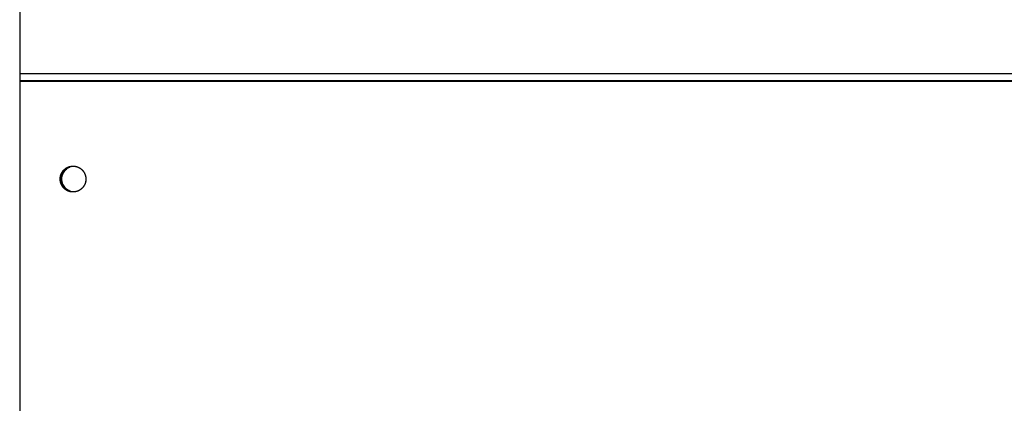
# Model space of a CAD drawing. Extents: x 7841 to 13283, y -2756 to 1975.
# Drawn here: x 9286 to 9488, y -1304 to -1225 of the extents above; entities that cross this region are included whole.
import ezdxf

# ---------------------------------------------------------------- set-up
doc = ezdxf.new("R2010")
doc.units = 0
doc.header["$LTSCALE"] = 5
doc.linetypes.add('AUSGEZOGEN', pattern=[0])
doc.layers.add('VLB', color=7, linetype='AUSGEZOGEN')

msp = doc.modelspace()

# ---------------------------------------------------------------- linework, layer by layer
at = {"layer": 'VLB'}
for p, q in [((9286.139447629866, -1154.176634959508), (9286.139447629866, -1236.164509858509)), ((10289.19079434876, -1237.596584456508), (9286.101698930866, -1237.596584456508)), ((9286.101698930866, -1237.596584456508), (9286.101698930866, -1395.725913636909)), ((10289.19079434876, -1237.725913636909), (9286.101698930866, -1237.725913636909)), ((9286.101698930866, -1237.725913636909), (9286.101698930866, -1395.855242817209)), ((10289.13944762987, -1236.164509858509), (9286.139447629866, -1236.164509858509))]:
    msp.add_line(p, q, dxfattribs=at)
for points, start_tangent, end_tangent in [([(9286.139447629866, -1236.164509858509), (9286.128492565964, -1236.343177190609), (9286.119148347767, -1236.553605140808), (9286.111648784765, -1236.790477244808), (9286.106162075564, -1237.047637922109), (9286.101698930866, -1237.596584456508)], (-0.07230057089248212, -0.9973828890895519), (0, -1)), ([(9294.392572038465, -1257.725913636909), (9294.394761754163, -1257.617823883809), (9294.401327256466, -1257.509914035508), (9294.412257617965, -1257.402363697209), (9294.427534645965, -1257.295351875809), (9294.447132913465, -1257.189056682009), (9294.471019800963, -1257.083655033609), (9294.499155551264, -1256.979322361309), (9294.531493335064, -1256.876232316409), (9294.567979329466, -1256.774556482309), (9294.608552806865, -1256.674464088309), (9294.653146236964, -1256.576121728209), (9294.701685398264, -1256.479693083409), (9294.754089502265, -1256.385338649609), (9294.810271327264, -1256.293215470609), (9294.870137364363, -1256.203476876409), (9294.933587972366, -1256.116272227809), (9295.000517544064, -1256.031746668609), (9295.070814681665, -1255.950040883009), (9295.144362382664, -1255.871290862409), (9295.221038234165, -1255.795627678409), (9295.300714616566, -1255.723177264809), (9295.383258916663, -1255.654060208308), (9295.468533747466, -1255.588391547408), (9295.556397177465, -1255.526280581009), (9295.646702966664, -1255.467830686809), (9295.739300810066, -1255.413139148809), (9295.834036587465, -1255.362296995708), (9295.930752620763, -1255.315388849209), (9296.029287935464, -1255.272492783309), (9296.129478529467, -1255.233680194409), (9296.231157645267, -1255.199015682009), (9296.334156048066, -1255.168556941908), (9296.438302307164, -1255.142354669608), (9296.543423081366, -1255.120452476309), (9296.649343407564, -1255.102886815909), (9296.755886991865, -1255.089686924809), (9296.862876502866, -1255.080874772909), (9296.970133867166, -1255.076465027209), (9297.023807216367, -1255.075913657108)], (0, 1), (1, 0)), ([(9294.457841524563, -1257.139335252709), (9294.483733206365, -1257.034414886709), (9294.513852590564, -1256.930645452009), (9294.548149546667, -1256.828199662709), (9294.586566990565, -1256.727248029809), (9294.629040980366, -1256.627958577209), (9294.675500822166, -1256.530496562409), (9294.725869188263, -1256.435024201409), (9294.780062245365, -1256.341700398508), (9294.837989794563, -1256.250680481909), (9294.899555421165, -1256.162115945309), (9294.964656655164, -1256.076154195609), (9295.033185142165, -1255.992938307709), (9295.105026823065, -1255.912606786209), (9295.180062124564, -1255.835293335009), (9295.258166157866, -1255.761126634708), (9295.339208926463, -1255.690230128409), (9295.423055542666, -1255.622721816509), (9295.509566451965, -1255.558714059809), (9295.598597665667, -1255.498313392909), (9295.690000999966, -1255.441620346809), (9295.783624323165, -1255.388729281409), (9295.879311808265, -1255.339728228709), (9295.976904193165, -1255.294698746208), (9296.076239044763, -1255.253715780909), (9296.177151029966, -1255.216847544909), (9296.279472190967, -1255.184155401909), (9296.383032224167, -1255.155693764608), (9296.487658764065, -1255.131510004609), (9296.593177670064, -1255.111644373409), (9296.699413316564, -1255.096129935408), (9296.806188884664, -1255.084992512809), (9296.913326656966, -1255.078250642809), (9297.020648313264, -1255.075915546608), (9297.023806415866, -1255.075913637208)], (0.219858959309356, 0.9755316694046416), (0.9999999999999897, 1.443843735065799e-07)), ([(9294.547288826165, -1257.137776096308), (9294.572828624267, -1257.034414886709), (9294.602948008465, -1256.930645452009), (9294.637244964564, -1256.828199662709), (9294.675662408466, -1256.727248029809), (9294.718136398264, -1256.627958577209), (9294.764596240064, -1256.530496562409), (9294.814964606165, -1256.435024201409), (9294.869157663266, -1256.341700398508), (9294.927085212465, -1256.250680481909), (9294.988650839066, -1256.162115945309), (9295.053752073065, -1256.076154195609), (9295.122280560066, -1255.992938307709), (9295.194122240966, -1255.912606786209), (9295.269157542465, -1255.835293335009), (9295.347261575764, -1255.761126634708), (9295.428304344365, -1255.690230128409), (9295.512150960567, -1255.622721816509), (9295.598661869866, -1255.558714059809), (9295.687693083564, -1255.498313392909), (9295.779096417864, -1255.441620346809), (9295.872719741066, -1255.388729281409), (9295.968407226166, -1255.339728228709), (9296.065999611066, -1255.294698746208), (9296.165334462665, -1255.253715780909), (9296.266246447864, -1255.216847544909), (9296.368567608864, -1255.184155401909), (9296.472127642064, -1255.155693764608), (9296.576754181966, -1255.131510004609), (9296.682273087965, -1255.111644373409), (9296.788508734466, -1255.096129935408), (9296.895284302565, -1255.084992512809), (9297.002422074864, -1255.078250642809), (9297.023854770967, -1255.077431631809)], (0.2204439127306686, 0.9753996521118886), (0.9994190023013412, 0.03408310195671513)), ([(9294.547638032964, -1257.136233166309), (9294.560115218865, -1257.083655033609), (9294.588250969166, -1256.979322361309), (9294.620588752965, -1256.876232316409), (9294.657074747367, -1256.774556482309), (9294.697648224766, -1256.674464088309), (9294.742241654865, -1256.576121728209), (9294.790780816165, -1256.479693083409), (9294.843184920166, -1256.385338649609), (9294.899366745165, -1256.293215470609), (9294.959232782265, -1256.203476876409), (9295.022683390263, -1256.116272227809), (9295.089612961965, -1256.031746668609), (9295.159910099566, -1255.950040883009), (9295.233457800565, -1255.871290862409), (9295.310133652063, -1255.795627678409), (9295.389810034467, -1255.723177264809), (9295.472354334564, -1255.654060208308), (9295.557629165363, -1255.588391547408), (9295.645492595366, -1255.526280581009), (9295.735798384565, -1255.467830686809), (9295.828396227964, -1255.413139148809), (9295.923132005366, -1255.362296995708), (9296.019848038664, -1255.315388849209), (9296.118383353365, -1255.272492783309), (9296.218573947364, -1255.233680194409), (9296.320253063164, -1255.199015682009), (9296.423251465967, -1255.168556941908), (9296.527397725065, -1255.142354669608), (9296.632518499264, -1255.120452476309), (9296.738438825465, -1255.102886815909), (9296.844982409766, -1255.089686924809), (9296.951971920764, -1255.080874772909), (9297.023852813763, -1255.077431706108)], (0.2210224856772691, 0.9752687121122267), (0.9994189415474245, 0.03408488339757128)), ([(9295.003724970065, -1256.253667738408), (9295.330935313865, -1255.852080831208), (9295.729771979666, -1255.522719398308)], (0.5528812029328319, 0.8332600887139289), (0.8295883231559209, 0.558375513506231)), ([(9295.182370710165, -1256.253667738408), (9295.509581053964, -1255.852080831208)], (0.5528812029256729, 0.8332600887186791), (0.7048208685520605, 0.7093853277687092)), ([(9295.509581053964, -1255.852080831208), (9296.363183947764, -1255.277633040209)], (0.7048208685821221, 0.7093853277388411), (0.9228773849552443, 0.3850939266440977)), ([(9295.729771979666, -1255.522719398308), (9296.184538207664, -1255.277633040209), (9297.024789381267, -1255.081284750609)], (0.8295883231807815, 0.5583755134692954), (0.9979321270759643, 0.06427651009226786)), ([(9297.023806415866, -1255.075913637208), (9297.070975537965, -1255.076339483109)], (0.9999999999999896, 1.441542757375e-07), (0.9998370096661213, -0.01805419901043805)), ([(9297.023807216367, -1255.075913657108), (9297.068356252566, -1255.076293482009)], (1, 0), (0.9998546183055769, -0.01705116573755143)), ([(9297.068356252566, -1255.076293482009), (9297.075893062465, -1255.076432889409)], (0.9998546183541287, -0.01705116289054184), (0.9998012534280079, -0.01993623945944825)), ([(9297.070975537965, -1255.076339483109), (9297.075893062065, -1255.076432909509)], (0.9998370096427899, -0.0180542003025332), (0.9998012527947089, -0.01993627121932796)), ([(9297.075893062465, -1255.076432889409), (9297.077480565564, -1255.076465027209), (9297.184737929863, -1255.080874772909), (9297.291727440865, -1255.089686924809), (9297.398271025166, -1255.102886815909), (9297.504191351363, -1255.120452476309), (9297.609312125565, -1255.142354669608), (9297.713458384664, -1255.168556941908), (9297.816456787466, -1255.199015682009), (9297.918135903266, -1255.233680194409), (9298.018326497266, -1255.272492783309), (9298.116861811966, -1255.315388849209), (9298.213577845265, -1255.362296995708), (9298.308313622765, -1255.413139148809), (9298.400911466066, -1255.467830686809), (9298.491217255265, -1255.526280581009), (9298.579080685264, -1255.588391547408), (9298.664355516066, -1255.654060208308), (9298.746899816164, -1255.723177264809), (9298.826576198666, -1255.795627678409), (9298.903252050066, -1255.871290862409), (9298.976799751064, -1255.950040883009), (9299.047096888666, -1256.031746668609), (9299.114026460364, -1256.116272227809), (9299.177477068366, -1256.203476876409), (9299.237343105466, -1256.293215470609), (9299.293524930566, -1256.385338649609), (9299.345929034465, -1256.479693083409), (9299.394468195766, -1256.576121728209), (9299.439061625864, -1256.674464088309), (9299.479635103264, -1256.774556482309), (9299.516121097666, -1256.876232316409), (9299.548458881465, -1256.979322361309), (9299.576594631766, -1257.083655033609), (9299.600481519366, -1257.189056682009), (9299.620079786764, -1257.295351875809), (9299.635356814764, -1257.402363697209), (9299.646287176263, -1257.509914035508), (9299.652852678566, -1257.617823883809), (9299.655041915164, -1257.724314662809)], (0.9998012534797971, -0.01993623686222752), (0.0005992676108580464, -0.9999998204391493)), ([(9297.075893062065, -1255.076432909509), (9297.127975227264, -1255.077991110709), (9297.235128763965, -1255.084473880509), (9297.341930576666, -1255.095353066109), (9297.448202904467, -1255.110610560109), (9297.553768867565, -1255.130220968109), (9297.658452761865, -1255.154151650309), (9297.762080351164, -1255.182362776509), (9297.864479157764, -1255.214807392109), (9297.965478748865, -1255.251431496308), (9298.064911020563, -1255.292174131709), (9298.162610477764, -1255.336967486409), (9298.258414509364, -1255.385737006209), (9298.352163658965, -1255.438401519008), (9298.443701890366, -1255.494873370009), (9298.532876847166, -1255.555058567408), (9298.619540106465, -1255.618856938709), (9298.703547425965, -1255.686162298009), (9298.784758983566, -1255.756862622108), (9298.863039610766, -1255.830840237309), (9298.938259017166, -1255.907972015209), (9299.010292007464, -1255.988129577409), (9299.079018689867, -1256.071179509809), (9299.144324675566, -1256.156983583709), (9299.206101269265, -1256.245398987008), (9299.264245649963, -1256.336278560708), (9299.318661041863, -1256.429471044908), (9299.369256876063, -1256.524821329808), (9299.415948940867, -1256.622170714409), (9299.458659521766, -1256.721357170109), (9299.497317531364, -1256.822215610909), (9299.531858627066, -1256.924578167909), (9299.562225318765, -1257.028274468709), (9299.588367064065, -1257.133131921008), (9299.610240352566, -1257.238976000009), (9299.627808778365, -1257.345630538709), (9299.641043100564, -1257.452918021009), (9299.649921291966, -1257.560659877608), (9299.654428575566, -1257.668676782709), (9299.655040480466, -1257.722732205909)], (0.9998012526537152, -0.01993627829014493), (0.001192042140811949, -0.9999992895175149)), ([(9297.023808016864, -1260.375913636609), (9296.919639205466, -1260.373836163109), (9296.812485668866, -1260.367353393309), (9296.705683856064, -1260.356474207709), (9296.599411528267, -1260.341216713708), (9296.493845565165, -1260.321606305709), (9296.389161670966, -1260.297675623509), (9296.285534081566, -1260.269464497308), (9296.183135274965, -1260.237019881709), (9296.082135683966, -1260.200395777608), (9295.982703412166, -1260.159653142108), (9295.885003954965, -1260.114859787408), (9295.789199923365, -1260.066090267609), (9295.695450773765, -1260.013425754809), (9295.603912542465, -1259.956953903809), (9295.514737585567, -1259.896768706509), (9295.428074326264, -1259.832970335108), (9295.344067006867, -1259.765664975808), (9295.262855449164, -1259.694964651708), (9295.184574821964, -1259.620987036508), (9295.109355415567, -1259.543855258609), (9295.037322425265, -1259.463697696409), (9294.968595742866, -1259.380647764109), (9294.903289757167, -1259.294843690109), (9294.841513163465, -1259.206428286908), (9294.783368782864, -1259.115548713109), (9294.728953390866, -1259.022356228909), (9294.678357556666, -1258.927005944008), (9294.631665491866, -1258.829656559509), (9294.588954910963, -1258.730470103709), (9294.550296901365, -1258.629611662908), (9294.515755805664, -1258.527249105909), (9294.485389113965, -1258.423552805209), (9294.459247368664, -1258.318695352809), (9294.437374080164, -1258.212851273809), (9294.419805654365, -1258.106196735209), (9294.406571332165, -1257.998909252809), (9294.397693140767, -1257.891167396209), (9294.393185857167, -1257.783150491108), (9294.393056983165, -1257.675038320808), (9294.397306733266, -1257.567010827509), (9294.405928034266, -1257.459247812209), (9294.418906536765, -1257.351928635909), (9294.436220639465, -1257.245231920708), (9294.457841524563, -1257.139335252709)], (-0.9999999999999897, -1.443884107305459e-07), (0.2198589592888036, 0.9755316694092737)), ([(9297.023807216367, -1260.375913616708), (9296.970133867166, -1260.375362246609), (9296.862876502866, -1260.370952500809), (9296.755886991865, -1260.362140349009), (9296.649343407564, -1260.348940457909), (9296.543423081366, -1260.331374797508), (9296.438302307164, -1260.309472604209), (9296.334156048066, -1260.283270331909), (9296.231157645267, -1260.252811591808), (9296.129478529467, -1260.218147079408), (9296.029287935464, -1260.179334490409), (9295.930752620763, -1260.136438424609), (9295.834036587465, -1260.089530278108), (9295.739300810066, -1260.038688125009), (9295.646702966664, -1259.983996587009), (9295.556397177465, -1259.925546692709), (9295.468533747466, -1259.863435726409), (9295.383258916663, -1259.797767065409), (9295.300714616566, -1259.728650008909), (9295.221038234165, -1259.656199595409), (9295.144362382664, -1259.580536411409), (9295.070814681665, -1259.501786390809), (9295.000517544064, -1259.420080605209), (9294.933587972366, -1259.335555046008), (9294.870137364363, -1259.248350397409), (9294.810271327264, -1259.158611803108), (9294.754089502265, -1259.066488624209), (9294.701685398264, -1258.972134190408), (9294.653146236964, -1258.875705545508), (9294.608552806865, -1258.777363185509), (9294.567979329466, -1258.677270791509), (9294.531493335064, -1258.575594957409), (9294.499155551264, -1258.472504912509), (9294.471019800963, -1258.368172240209), (9294.447132913465, -1258.262770591808), (9294.427534645965, -1258.156475398009), (9294.412257617965, -1258.049463576609), (9294.401327256466, -1257.941913238309), (9294.394761754163, -1257.834003390009), (9294.392572038465, -1257.725913636909)], (-1, 0), (0, 1)), ([(9294.481667456366, -1257.725913636909), (9294.481788289966, -1257.700519449809)], (0, 1), (0.009515979513179795, 0.9999547220419057)), ([(9294.481667473865, -1257.725913909209), (9294.481788279165, -1257.700519450009)], (-1.811391462880503e-07, 0.9999999999999836), (0.009514364847857934, 0.9999547374064197)), ([(9294.481667935466, -1257.727512611008), (9294.481667456366, -1257.725913636909)], (-0.0005992581555129741, 0.9999998204448155), (0, 1)), ([(9294.481667952867, -1257.727512611008), (9294.481667473865, -1257.725913909209)], (-0.0005991736219270751, 0.9999998204954693), (-1.876522446117033e-07, 0.9999999999999825)), ([(9297.023854413164, -1260.374395622209), (9296.951971920764, -1260.370952500809), (9296.844982409766, -1260.362140349009), (9296.738438825465, -1260.348940457909), (9296.632518499264, -1260.331374797508), (9296.527397725065, -1260.309472604209), (9296.423251465967, -1260.283270331909), (9296.320253063164, -1260.252811591808), (9296.218573947364, -1260.218147079408), (9296.118383353365, -1260.179334490409), (9296.019848038664, -1260.136438424609), (9295.923132005366, -1260.089530278108), (9295.828396227964, -1260.038688125009), (9295.735798384565, -1259.983996587009), (9295.645492595366, -1259.925546692709), (9295.557629165363, -1259.863435726409), (9295.472354334564, -1259.797767065409), (9295.389810034467, -1259.728650008909), (9295.310133652063, -1259.656199595409), (9295.233457800565, -1259.580536411409), (9295.159910099566, -1259.501786390809), (9295.089612961965, -1259.420080605209), (9295.022683390263, -1259.335555046008), (9294.959232782265, -1259.248350397409), (9294.899366745165, -1259.158611803108), (9294.843184920166, -1259.066488624209), (9294.790780816165, -1258.972134190408), (9294.742241654865, -1258.875705545508), (9294.697648224766, -1258.777363185509), (9294.657074747367, -1258.677270791509), (9294.620588752965, -1258.575594957409), (9294.588250969166, -1258.472504912509), (9294.560115218865, -1258.368172240209), (9294.536228331366, -1258.262770591808), (9294.516630063867, -1258.156475398009), (9294.501353035866, -1258.049463576609), (9294.490422674364, -1257.941913238309), (9294.483857172065, -1257.834003390009), (9294.481667935466, -1257.727512611008)], (-0.9994189624247045, 0.03408427123949144), (-0.0005992676459398276, 0.9999998204391282)), ([(9294.481669370165, -1257.729095067908), (9294.481667952867, -1257.727512611008)], (-0.001192069910857192, 0.9999992894844114), (-0.0005991313824617882, 0.9999998205207772)), ([(9297.023852472565, -1260.374395567109), (9297.008734623363, -1260.373836163109), (9296.901581086764, -1260.367353393309), (9296.794779273965, -1260.356474207709), (9296.688506946164, -1260.341216713708), (9296.582940983066, -1260.321606305709), (9296.478257088864, -1260.297675623509), (9296.374629499463, -1260.269464497308), (9296.272230692866, -1260.237019881709), (9296.171231101864, -1260.200395777608), (9296.071798830064, -1260.159653142108), (9295.974099372866, -1260.114859787408), (9295.878295341266, -1260.066090267609), (9295.784546191666, -1260.013425754809), (9295.693007960366, -1259.956953903809), (9295.603833003464, -1259.896768706509), (9295.517169744166, -1259.832970335108), (9295.433162424764, -1259.765664975808), (9295.351950867065, -1259.694964651708), (9295.273670239865, -1259.620987036508), (9295.198450833464, -1259.543855258609), (9295.126417843167, -1259.463697696409), (9295.057691160764, -1259.380647764008), (9294.992385175065, -1259.294843690109), (9294.930608581366, -1259.206428286908), (9294.872464200766, -1259.115548713109), (9294.818048808764, -1259.022356228909), (9294.767452974564, -1258.927005944008), (9294.720760909764, -1258.829656559509), (9294.678050328865, -1258.730470103709), (9294.639392319266, -1258.629611662908), (9294.604851223565, -1258.527249105909), (9294.574484531866, -1258.423552805209), (9294.548342786566, -1258.318695352809), (9294.526469498065, -1258.212851273809), (9294.508901072266, -1258.106196735209), (9294.495666750066, -1257.998909252809), (9294.486788558665, -1257.891167396209), (9294.482281275064, -1257.783150491108), (9294.481669370165, -1257.729095067908)], (-0.9994189704427665, 0.03408403613307471), (-0.001192042137238573, 0.9999992895175192)), ([(9294.481788289966, -1257.700519449809), (9294.483857172065, -1257.617823883809), (9294.490422674364, -1257.509914035508), (9294.501353035866, -1257.402363697209), (9294.516630063867, -1257.295351875809), (9294.536228331366, -1257.189056682009), (9294.541473471363, -1257.164126863309)], (0.009515980045521927, 0.9999547220368397), (0.210561130875717, 0.977580692405665)), ([(9294.481788279165, -1257.700519450009), (9294.482152401066, -1257.675038320808), (9294.486402151164, -1257.567010827509), (9294.495023452164, -1257.459247812209), (9294.508001954666, -1257.351928635909), (9294.525316057367, -1257.245231920708), (9294.541473481764, -1257.164126865709)], (0.009514364003643937, 0.9999547374144523), (0.2105595436684874, 0.9775810342729233)), ([(9294.541473471363, -1257.164126863309), (9294.546937019466, -1257.139334990709)], (0.2105611302181094, 0.9775806925473071), (0.2198591361730544, 0.975531629544239)), ([(9294.541473481764, -1257.164126865709), (9294.546936942465, -1257.139335252709)], (0.2105595433342152, 0.9775810343449217), (0.2198589600093167, 0.975531669246889)), ([(9294.546937019466, -1257.139334990709), (9294.547288843263, -1257.137776100209)], (0.2198591268198774, 0.9755316316521988), (0.2204438238248055, 0.9753996722049367)), ([(9294.546936942465, -1257.139335252709), (9294.547288826165, -1257.137776096308)], (0.2198589833993468, 0.9755316639753966), (0.2204439401551517, 0.9753996459138542)), ([(9294.547288843263, -1257.137776100209), (9294.547638032964, -1257.136233166309)], (0.220443772147292, 0.9753996838842387), (0.2210224879641191, 0.9752687115939642)), ([(9294.560292571667, -1257.725913801409), (9294.620940904864, -1257.161905210509)], (0, 1), (0.2113355001335884, 0.9774135800076068)), ([(9295.003724970065, -1259.198159864309), (9294.760576094865, -1258.740024897109), (9294.560292571667, -1257.725913801409)], (-0.552881202945933, 0.8332600887052362), (0, 1)), ([(9294.620940904864, -1257.161905210509), (9294.760576094865, -1256.711802705609), (9295.003724970065, -1256.253667738408)], (0.2113355000859225, 0.977413580017913), (0.5528812029722895, 0.8332600886877484)), ([(9294.738938311766, -1257.725913801409), (9294.791768067666, -1257.199347581108)], (0, 1), (0.1974691026158507, 0.9803091112052824)), ([(9294.791768067666, -1258.252480021609), (9294.738938311766, -1257.725913801409)], (-0.1974691026158507, 0.9803091112052824), (0, 1)), ([(9294.791768067666, -1257.199347581108), (9294.939221835066, -1256.711802705609), (9295.182370710165, -1256.253667738408)], (0.1974691025672756, 0.9803091112150671), (0.5528812029769731, 0.8332600886846406)), ([(9299.654921560767, -1257.751307823109), (9299.652852678566, -1257.834003390009), (9299.646287176263, -1257.941913238309), (9299.635356814764, -1258.049463576609), (9299.620079786764, -1258.156475398009), (9299.600481519366, -1258.262770591808), (9299.595236380766, -1258.287700403509)], (-0.009515979786494797, -0.9999547220393046), (-0.2105611283112509, -0.9775806929580253)), ([(9299.654921571466, -1257.751307822909), (9299.654557449565, -1257.776788953008), (9299.650307699463, -1257.884816446309), (9299.641686398463, -1257.992579461609), (9299.628707895965, -1258.099898637909), (9299.611393793366, -1258.206595353108), (9299.595236370365, -1258.287700401009)], (-0.009514363744603418, -0.9999547374169171), (-0.2105595411420229, -0.9775810348170944)), ([(9299.655042376766, -1257.725913364609), (9299.654921571466, -1257.751307822909)], (1.811391527076704e-07, -0.9999999999999836), (-0.009514365185034313, -0.9999547374032117)), ([(9299.655042394264, -1257.725913636909), (9299.654921560767, -1257.751307823109)], (0, -1), (-0.009515979850409487, -0.9999547220386965)), ([(9299.655040480466, -1257.722732205909), (9299.655041897764, -1257.724314662909)], (0.001192069910857192, -0.9999992894844114), (0.0005991313824617882, -0.9999998205207772)), ([(9299.655041915164, -1257.724314662809), (9299.655042394264, -1257.725913636909)], (0.0005992581929905671, -0.9999998204447931), (0, -1)), ([(9299.655041897764, -1257.724314662909), (9299.655042376766, -1257.725913364609)], (0.0005991736594058294, -0.9999998204954469), (1.876522563494923e-07, -0.9999999999999825)), ([(9295.182370710165, -1259.198159864309), (9294.939221835066, -1258.740024897109), (9294.791768067666, -1258.252480021609)], (-0.5528812029769731, 0.8332600886846406), (-0.1974691025672756, 0.9803091112150671)), ([(9295.729771979666, -1259.929108204409), (9295.330935313865, -1259.599746771509), (9295.003724970065, -1259.198159864309)], (-0.8295883231559209, 0.558375513506231), (-0.5528812029328319, 0.8332600887139289)), ([(9295.509581053964, -1259.599746771509), (9295.182370710165, -1259.198159864309)], (-0.7048208685520605, 0.7093853277687092), (-0.5528812029256729, 0.8332600887186791)), ([(9296.363183947764, -1260.174194562509), (9295.509581053964, -1259.599746771509)], (-0.9228773849552443, 0.3850939266440977), (-0.7048208685821221, 0.7093853277388411)), ([(9297.024790943266, -1260.370542952709), (9296.184538207664, -1260.174194562509), (9295.729771979666, -1259.929108204409)], (-0.9979321656809683, 0.06427591072316582), (-0.829588323155035, 0.5583755135075473)), ([(9299.589421024364, -1258.314051177909), (9299.563881226466, -1258.417412387209), (9299.533761842165, -1258.521181821809), (9299.499464886067, -1258.623627611109), (9299.461047442164, -1258.724579244009), (9299.418573452363, -1258.823868696609), (9299.372113610567, -1258.921330711408), (9299.321745244466, -1259.016803072408), (9299.267552187364, -1259.110126875308), (9299.209624638166, -1259.201146791909), (9299.148059011564, -1259.289711328508), (9299.082957777566, -1259.375673078209), (9299.014429290564, -1259.458888966109), (9298.942587609665, -1259.539220487609), (9298.867552308166, -1259.616533938809), (9298.789448274867, -1259.690700639109), (9298.708405506266, -1259.761597145409), (9298.624558890064, -1259.829105457309), (9298.538047980765, -1259.893113214009), (9298.449016767066, -1259.953513880909), (9298.357613432767, -1260.010206927009), (9298.263990109564, -1260.063097992409), (9298.168302624465, -1260.112099045109), (9298.070710239565, -1260.157128527609), (9297.971375388064, -1260.198111492909), (9297.870463402764, -1260.234979728909), (9297.768142241766, -1260.267671871909), (9297.664582208567, -1260.296133509308), (9297.559955668767, -1260.320317269209), (9297.454436762666, -1260.340182900409), (9297.348201116165, -1260.355697338409), (9297.241425548065, -1260.366834761008), (9297.134287775763, -1260.373576631009), (9297.065736782166, -1260.375577135309)], (-0.2204439128963666, -0.9753996520744403), (-0.9998712014064914, -0.01604931767832024)), ([(9299.589071817667, -1258.315594107509), (9299.576594631766, -1258.368172240209), (9299.548458881465, -1258.472504912509), (9299.516121097666, -1258.575594957409), (9299.479635103264, -1258.677270791509), (9299.439061625864, -1258.777363185509), (9299.394468195766, -1258.875705545508), (9299.345929034465, -1258.972134190408), (9299.293524930566, -1259.066488624209), (9299.237343105466, -1259.158611803108), (9299.177477068366, -1259.248350397409), (9299.114026460364, -1259.335555046008), (9299.047096888666, -1259.420080605209), (9298.976799751064, -1259.501786390809), (9298.903252050066, -1259.580536411409), (9298.826576198666, -1259.656199595409), (9298.746899816164, -1259.728650008909), (9298.664355516066, -1259.797767065409), (9298.579080685264, -1259.863435726409), (9298.491217255265, -1259.925546692709), (9298.400911466066, -1259.983996587009), (9298.308313622765, -1260.038688125009), (9298.213577845265, -1260.089530278108), (9298.116861811966, -1260.136438424609), (9298.018326497266, -1260.179334490409), (9297.918135903266, -1260.218147079408), (9297.816456787466, -1260.252811591808), (9297.713458384664, -1260.283270331909), (9297.609312125565, -1260.309472604209), (9297.504191351363, -1260.331374797508), (9297.398271025166, -1260.348940457909), (9297.291727440865, -1260.362140349009), (9297.184737929863, -1260.370952500809), (9297.077480565564, -1260.375362246609), (9297.068356252566, -1260.375533791808)], (-0.2210224856894755, -0.9752687121094605), (-0.9998546183242957, -0.01705116463991081)), ([(9299.589421007266, -1258.314051174108), (9299.589071817667, -1258.315594107509)], (-0.2204437799666994, -0.9753996821170251), (-0.2210224959689391, -0.9752687097798537)), ([(9299.589772831165, -1258.312492283109), (9299.589421007266, -1258.314051174108)], (-0.2198591192649213, -0.9755316333548867), (-0.2204438160843822, -0.9753996739543003)), ([(9299.589772908166, -1258.312492021108), (9299.589421024364, -1258.314051177909)], (-0.219858989264352, -0.9755316626535796), (-0.2204439458684998, -0.9753996446226162)), ([(9299.595236380766, -1258.287700403509), (9299.589772831165, -1258.312492283109)], (-0.2105611291162991, -0.977580692784626), (-0.2198591370121637, -0.9755316293551259)), ([(9299.595236370365, -1258.287700401009), (9299.589772908166, -1258.312492021108)], (-0.2105595422328708, -0.9775810345821384), (-0.2198589608485058, -0.975531669057758)), ([(9297.068356252566, -1260.375533791808), (9297.023807216367, -1260.375913616708)], (-0.9998546183055769, -0.01705116573755143), (-1, 0)), ([(9297.065736782166, -1260.375577135309), (9297.026966119465, -1260.375911727209), (9297.023808016864, -1260.375913636609)], (-0.9998712013978203, -0.01604931821853252), (-0.9999999999999896, -1.454786015012284e-07)), ([(9297.060816786267, -1260.375394384308), (9297.059229285063, -1260.375362246609), (9297.023854413164, -1260.374395622209)], (-0.999801253446868, 0.01993623851361317), (-0.9994189624478625, 0.03408427056045166)), ([(9297.191431473766, -1260.375913801409), (9297.024790943266, -1260.370542952709)], (-1, 0), (-0.9979321656845958, 0.06427591066684978))]:
    msp.add_spline(points, degree=3, dxfattribs=dict(at, start_tangent=start_tangent, end_tangent=end_tangent))

doc.saveas('drawing.dxf')
